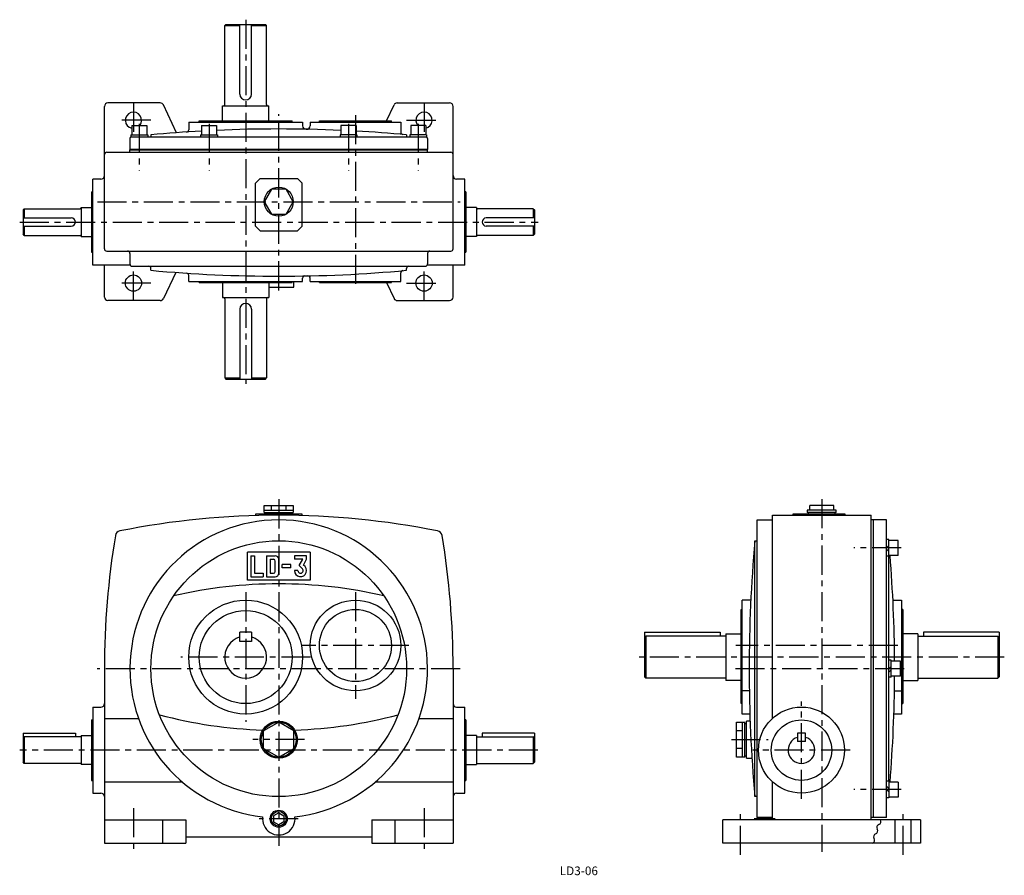
# Model space of a CAD drawing. Extents: x 80 to 927, y 11 to 747.
import ezdxf

# ---------------------------------------------------------------- set-up
doc = ezdxf.new("R2010")
doc.units = 0
doc.header["$LTSCALE"] = 20
doc.header["$MEASUREMENT"] = 0
doc.linetypes.add('CENTER', pattern=[2, 1.25, -0.25, 0.25, -0.25])
for name, color, linetype in [('2', 4, 'CONTINUOUS'), ('3', 2, 'CONTINUOUS'), ('4', 3, 'CONTINUOUS'), ('L-CENTER', 1, 'CENTER')]:
    doc.layers.add(name, color=color, linetype=linetype)
doc.styles.add('KANJI', font='TXT', dxfattribs={"bigfont": 'BIGFONT'})

msp = doc.modelspace()

# ---------------------------------------------------------------- linework, layer by layer
at = {"layer": '2'}
for p, q in [((825.38, 292.54), (827.38, 294.54)), ((825.38, 289.71), (827.38, 291.71)), ((827.38, 188.62), (829.38, 190.62)), ((827.38, 185.79), (829.38, 187.79)), ((825.38, 87.52), (827.38, 85.52)), ((825.38, 84.69), (827.38, 82.69)), ((302.57, 64.81), (298.07, 62.21)), ((298.07, 62.21), (298.07, 57.02)), ((302.57, 64.81), (307.07, 62.21)), ((307.07, 62.21), (307.07, 57.02)), ((298.07, 57.02), (302.57, 54.42)), ((307.07, 57.02), (302.57, 54.42))]:
    msp.add_line(p, q, dxfattribs=at)
msp.add_circle((302.57, 59.62), 6.35, dxfattribs=at)
at = {"layer": '4'}
for p, q in [((256.1, 741.79), (257.1, 742.79)), ((256.1, 741.79), (269.1, 741.79)), ((256.1, 673.79), (256.1, 741.79)), ((257.1, 742.79), (291.1, 742.79)), ((269.1, 682.79), (269.1, 742.79)), ((279.1, 682.79), (279.1, 742.79)), ((279.1, 741.79), (292.1, 741.79)), ((291.1, 742.79), (292.1, 741.79)), ((292.1, 673.79), (292.1, 741.79)), ((274.1, 677.79), (274.1, 677.79)), ((152.57, 549.79), (152.57, 672.29)), ((200.67, 675.29), (155.57, 675.29)), ((214.65, 649.62), (203.38, 673.56)), ((254.1, 659.79), (254.1, 672.79)), ((254.1, 672.79), (294.1, 672.79)), ((294.1, 659.79), (294.1, 672.79)), ((395.28, 659.79), (401.76, 673.56)), ((404.48, 675.29), (449.57, 675.29)), ((452.57, 549.79), (452.57, 672.29)), ((176.07, 655.79), (176.07, 647.79)), ((176.07, 655.79), (189.07, 655.79)), ((189.07, 655.79), (189.07, 647.79)), ((225.1, 658.79), (225.1, 652.21)), ((225.1, 658.79), (323.1, 658.79)), ((234.1, 658.79), (234.1, 659.79)), ((234.1, 659.79), (314.1, 659.79)), ((236.07, 655.79), (236.07, 647.79)), ((236.07, 655.79), (249.07, 655.79)), ((249.07, 655.79), (249.07, 647.79)), ((314.1, 658.79), (314.1, 659.79)), ((323.1, 658.79), (323.1, 655.61)), ((329.57, 658.79), (329.57, 655.6)), ((329.57, 658.79), (407.57, 658.79)), ((337.57, 658.79), (337.57, 659.79)), ((337.57, 659.79), (399.57, 659.79)), ((356.07, 655.79), (356.07, 647.79)), ((369.07, 655.79), (356.07, 655.79)), ((369.07, 655.79), (369.07, 647.79)), ((399.57, 658.79), (399.57, 659.79)), ((407.57, 658.79), (407.57, 650.07)), ((416.07, 655.79), (416.07, 647.79)), ((429.07, 655.79), (416.07, 655.79)), ((429.07, 655.79), (429.07, 647.79)), ((174.57, 644.79), (174.57, 635.09)), ((175.32, 647.79), (175.32, 645.79)), ((175.32, 647.79), (189.82, 647.79)), ((429.57, 645.79), (175.57, 645.79)), ((189.82, 647.79), (189.82, 645.79)), ((192.57, 647.79), (192.57, 645.79)), ((235.32, 647.79), (235.32, 645.79)), ((235.32, 647.79), (249.82, 647.79)), ((249.82, 647.79), (249.82, 645.79)), ((355.32, 647.79), (355.32, 645.79)), ((369.82, 647.79), (355.32, 647.79)), ((369.82, 647.79), (369.82, 645.79)), ((412.57, 647.79), (412.57, 645.79)), ((415.32, 647.79), (415.32, 645.79)), ((429.82, 647.79), (415.32, 647.79)), ((429.82, 647.79), (429.82, 645.79)), ((430.57, 644.79), (430.57, 635.09)), ((154.57, 632.79), (450.57, 632.79)), ((430.57, 635.09), (174.57, 635.09)), ((174.57, 632.79), (174.57, 634.79)), ((174.57, 634.79), (430.57, 634.79)), ((430.57, 632.79), (430.57, 634.79)), ((286.57, 610.29), (282.57, 606.29)), ((286.57, 610.29), (318.57, 610.29)), ((318.57, 610.29), (322.57, 606.29)), ((149.57, 609.79), (142.57, 609.79)), ((142.57, 535.79), (142.57, 609.79)), ((282.57, 569.29), (282.57, 606.29)), ((322.57, 569.29), (322.57, 606.29)), ((462.57, 609.79), (455.57, 609.79)), ((462.57, 535.79), (462.57, 609.79)), ((141.57, 598.79), (142.57, 598.79)), ((141.57, 598.79), (141.57, 546.79)), ((463.57, 598.79), (462.57, 598.79)), ((463.57, 598.79), (463.57, 546.79)), ((132.57, 585.29), (132.57, 560.29)), ((132.57, 585.29), (141.57, 585.29)), ((472.57, 585.29), (463.57, 585.29)), ((472.57, 585.29), (472.57, 560.29)), ((83.57, 584.29), (82.57, 583.29)), ((82.57, 583.29), (82.57, 562.29)), ((82.57, 576.29), (124.07, 576.29)), ((83.57, 584.29), (131.57, 584.29)), ((83.57, 584.29), (83.57, 576.29)), ((521.57, 584.29), (473.57, 584.29)), ((522.57, 576.29), (481.07, 576.29)), ((521.57, 584.29), (521.57, 576.29)), ((521.57, 584.29), (522.57, 583.29)), ((522.57, 583.29), (522.57, 562.29)), ((82.57, 569.29), (124.07, 569.29)), ((83.57, 569.29), (83.57, 561.29)), ((286.57, 565.29), (282.57, 569.29)), ((322.57, 569.29), (318.57, 565.29)), ((522.57, 569.29), (481.07, 569.29)), ((521.57, 569.29), (521.57, 561.29)), ((83.57, 561.29), (82.57, 562.29)), ((83.57, 561.29), (131.57, 561.29)), ((132.57, 560.29), (141.57, 560.29)), ((286.57, 565.29), (318.57, 565.29)), ((472.57, 560.29), (463.57, 560.29)), ((521.57, 561.29), (473.57, 561.29)), ((521.57, 561.29), (522.57, 562.29)), ((141.57, 546.79), (142.57, 546.79)), ((154.57, 547.79), (450.57, 547.79)), ((174.57, 545.79), (174.57, 536.79)), ((430.57, 545.79), (430.57, 536.79)), ((462.57, 546.79), (463.57, 546.79)), ((174.84, 535.79), (142.57, 535.79)), ((152.57, 508.29), (152.57, 535.79)), ((176.57, 534.79), (428.57, 534.79)), ((462.57, 535.79), (430.3, 535.79)), ((452.57, 508.29), (452.57, 535.79)), ((192.57, 531.28), (192.57, 532.79)), ((213.97, 529.5), (203.38, 507.01)), ((225.1, 521.79), (225.1, 526.86)), ((407.57, 521.79), (407.57, 529)), ((412.57, 531.28), (412.57, 532.79)), ((225.1, 521.79), (323.1, 521.79)), ((234.1, 520.79), (234.1, 521.79)), ((234.1, 520.79), (314.1, 520.79)), ((254.1, 520.79), (254.1, 507.79)), ((294.1, 520.79), (294.1, 507.79)), ((294.1, 516.79), (315.56, 516.79)), ((314.1, 520.79), (314.1, 521.79)), ((315.56, 516.79), (315.56, 521.79)), ((323.1, 521.79), (323.1, 524.44)), ((329.57, 521.79), (329.57, 524.49)), ((329.57, 521.79), (407.57, 521.79)), ((337.57, 520.79), (337.57, 521.79)), ((337.57, 520.79), (399.57, 520.79)), ((395.28, 520.79), (401.76, 507.01)), ((399.57, 520.79), (399.57, 521.79)), ((200.67, 505.29), (155.57, 505.29)), ((254.1, 507.79), (294.1, 507.79)), ((256.1, 506.79), (256.1, 438.79)), ((274.1, 502.79), (274.1, 502.79)), ((292.1, 506.79), (292.1, 438.79)), ((404.48, 505.29), (449.57, 505.29)), ((269.1, 497.79), (269.1, 437.79)), ((279.1, 497.79), (279.1, 437.79)), ((256.1, 438.79), (269.1, 438.79)), ((256.1, 438.79), (257.1, 437.79)), ((257.1, 437.79), (291.1, 437.79)), ((279.1, 438.79), (292.1, 438.79)), ((291.1, 437.79), (292.1, 438.79)), ((290.07, 323.12), (290.07, 329.12)), ((290.07, 329.12), (315.07, 329.12)), ((290.07, 325.12), (315.07, 325.12)), ((290.07, 323.12), (315.07, 323.12)), ((291.07, 321.62), (291.07, 323.12)), ((296.32, 325.12), (296.32, 329.12)), ((308.82, 325.12), (308.82, 329.12)), ((314.07, 321.62), (314.07, 323.12)), ((315.07, 329.12), (315.07, 323.12)), ((757.28, 325.12), (757.28, 323.12)), ((782.28, 325.12), (757.28, 325.12)), ((782.28, 323.12), (757.28, 323.12)), ((758.28, 321.62), (758.28, 323.12)), ((759.56, 325.12), (759.56, 329.12)), ((780.01, 329.12), (759.56, 329.12)), ((780.01, 325.12), (780.01, 329.12)), ((781.28, 321.62), (781.28, 323.12)), ((782.28, 323.12), (782.28, 325.12)), ((282.57, 321.62), (282.57, 320.33)), ((322.57, 321.62), (282.57, 321.62)), ((322.57, 320.33), (322.57, 321.62)), ((714.28, 316.62), (727.28, 316.62)), ((714.28, 60.62), (714.28, 316.62)), ((727.28, 320.62), (812.28, 320.62)), ((727.28, 145.89), (727.28, 320.62)), ((744.78, 321.62), (744.78, 320.62)), ((789.78, 321.62), (744.78, 321.62)), ((789.78, 320.62), (789.78, 321.62)), ((812.28, 58.62), (812.28, 320.62)), ((825.38, 316.62), (812.28, 316.62)), ((814.28, 60.62), (814.28, 316.62)), ((825.38, 60.62), (825.38, 316.62)), ((712.28, 298.62), (714.28, 298.62)), ((712.28, 78.62), (712.28, 298.62)), ((827.38, 299.79), (825.38, 299.79)), ((827.38, 285.29), (827.38, 299.79)), ((835.38, 299.04), (827.38, 299.04)), ((835.38, 286.04), (835.38, 299.04)), ((329.57, 288.76), (275.57, 288.76)), ((275.57, 264.76), (275.57, 288.76)), ((329.57, 288.76), (329.57, 264.76)), ((278.57, 285.76), (281.57, 285.76)), ((278.57, 285.76), (278.57, 267.76)), ((281.57, 285.76), (281.57, 270.76)), ((292.07, 285.76), (299.57, 285.76)), ((292.07, 285.76), (292.07, 267.76)), ((295.07, 282.76), (298.07, 282.76)), ((295.07, 282.76), (295.07, 270.76)), ((299.57, 272.26), (299.57, 281.26)), ((302.57, 270.76), (302.57, 282.76)), ((326.57, 285.76), (316.07, 285.76)), ((316.07, 285.76), (316.07, 282.76)), ((323.17, 282.76), (316.07, 282.76)), ((320.22, 277.29), (323.17, 282.76)), ((323.81, 277.63), (326.57, 282.76)), ((326.57, 282.76), (326.57, 285.76)), ((827.38, 285.29), (825.38, 285.29)), ((835.38, 286.04), (827.38, 286.04)), ((827.38, 91.94), (827.38, 285.29)), ((313.07, 278.26), (305.57, 278.26)), ((305.57, 275.26), (305.57, 278.26)), ((313.07, 275.26), (305.57, 275.26)), ((313.07, 275.26), (313.07, 278.26)), ((319.07, 273.01), (316.07, 273.01)), ((320.22, 277.29), (322.91, 274.6)), ((329.57, 264.76), (275.57, 264.76)), ((278.57, 267.76), (289.07, 267.76)), ((281.57, 270.76), (289.07, 270.76)), ((289.07, 270.76), (289.07, 267.76)), ((292.07, 267.76), (299.57, 267.76)), ((295.07, 270.76), (298.07, 270.76)), ((708.72, 247.62), (701.28, 247.62)), ((701.28, 149.62), (701.28, 247.62)), ((830.98, 247.62), (838.38, 247.62)), ((838.38, 247.62), (838.38, 149.62)), ((700.28, 239.62), (701.28, 239.62)), ((700.28, 158.62), (700.28, 239.62)), ((700.28, 238.62), (701.28, 238.62)), ((839.38, 239.62), (838.38, 239.62)), ((839.38, 238.62), (838.38, 238.62)), ((839.38, 239.62), (839.38, 158.62)), ((279.1, 220.12), (269.1, 220.12)), ((269.1, 212.12), (269.1, 220.12)), ((279.1, 212.12), (269.1, 212.12)), ((279.1, 220.12), (279.1, 212.12)), ((617.28, 220.12), (682.28, 220.12)), ((617.28, 220.12), (617.28, 181.62)), ((617.28, 215.62), (618.28, 216.62)), ((687.28, 216.62), (618.28, 216.62)), ((618.28, 216.62), (618.28, 180.62)), ((682.28, 220.12), (682.28, 216.62)), ((687.28, 218.62), (700.18, 218.62)), ((687.28, 218.62), (687.28, 178.62)), ((852.28, 218.62), (839.38, 218.62)), ((852.28, 218.62), (852.28, 178.62)), ((852.28, 216.62), (921.28, 216.62)), ((857.28, 220.12), (857.28, 216.62)), ((922.28, 220.12), (857.28, 220.12)), ((922.28, 215.62), (921.28, 216.62)), ((921.28, 216.62), (921.28, 180.62)), ((922.28, 220.12), (922.28, 181.62)), ((829.38, 195.87), (827.38, 195.87)), ((829.38, 181.37), (829.38, 195.87)), ((837.38, 195.12), (829.38, 195.12)), ((837.38, 182.12), (837.38, 195.12)), ((152.57, 188.62), (152.57, 58.62)), ((452.57, 188.62), (452.57, 38.62)), ((618.28, 180.62), (617.28, 181.62)), ((687.28, 180.62), (618.28, 180.62)), ((700.18, 178.62), (687.28, 178.62)), ((829.38, 181.37), (827.38, 181.37)), ((837.38, 182.12), (829.38, 182.12)), ((839.38, 178.62), (852.28, 178.62)), ((852.28, 180.62), (921.28, 180.62)), ((921.28, 180.62), (922.28, 181.62)), ((701.28, 177.62), (700.28, 177.62)), ((707.43, 169.62), (701.28, 169.62)), ((832.28, 169.62), (838.38, 169.62)), ((838.38, 177.62), (839.38, 177.62)), ((142.57, 155.62), (149.57, 155.62)), ((142.57, 155.62), (142.57, 81.62)), ((455.57, 155.62), (462.57, 155.62)), ((462.57, 81.62), (462.57, 155.62)), ((701.28, 158.62), (700.28, 158.62)), ((838.38, 158.62), (839.38, 158.62)), ((141.57, 144.62), (142.57, 144.62)), ((141.57, 144.62), (141.57, 92.62)), ((152.57, 145.89), (181.91, 145.89)), ((423.23, 145.89), (452.57, 145.89)), ((463.57, 144.62), (462.57, 144.62)), ((463.57, 144.62), (463.57, 92.62)), ((707.91, 149.62), (701.28, 149.62)), ((838.38, 149.62), (831.8, 149.62)), ((302.57, 142.62), (289.58, 135.12)), ((315.56, 135.12), (302.57, 142.62)), ((696.43, 142.62), (703.43, 142.62)), ((696.43, 112.62), (696.43, 142.62)), ((701.43, 112.62), (701.43, 142.62)), ((703.43, 112.62), (703.43, 142.62)), ((703.43, 141.62), (704.93, 141.62)), ((708.12, 143.62), (704.93, 143.62)), ((704.93, 111.62), (704.93, 143.62)), ((704.93, 113.62), (704.93, 141.62)), ((82.57, 133.12), (127.57, 133.12)), ((82.57, 133.12), (82.57, 108.12)), ((82.57, 129.12), (83.57, 130.12)), ((132.57, 130.12), (83.57, 130.12)), ((83.57, 130.12), (83.57, 107.12)), ((127.57, 133.12), (127.57, 130.12)), ((132.57, 131.12), (132.57, 106.12)), ((132.57, 131.12), (141.57, 131.12)), ((289.58, 120.12), (289.58, 135.12)), ((315.56, 120.12), (315.56, 135.12)), ((472.57, 131.12), (463.57, 131.12)), ((472.57, 131.12), (472.57, 106.12)), ((472.57, 130.12), (521.57, 130.12)), ((477.57, 133.12), (477.57, 130.12)), ((522.57, 133.12), (477.57, 133.12)), ((522.57, 129.12), (521.57, 130.12)), ((521.57, 130.12), (521.57, 107.12)), ((522.57, 133.12), (522.57, 108.12)), ((701.43, 135.12), (696.43, 135.12)), ((748.78, 133.12), (748.78, 126.12)), ((755.78, 133.12), (748.78, 133.12)), ((755.78, 126.12), (755.78, 133.12)), ((289.58, 120.12), (302.57, 112.62)), ((302.57, 112.62), (315.56, 120.12)), ((701.43, 120.12), (696.43, 120.12)), ((755.78, 126.12), (748.78, 126.12)), ((703.43, 112.62), (696.43, 112.62)), ((703.43, 113.62), (704.93, 113.62)), ((704.93, 111.62), (709.73, 111.62)), ((83.57, 107.12), (82.57, 108.12)), ((132.57, 107.12), (83.57, 107.12)), ((141.57, 106.12), (132.57, 106.12)), ((463.57, 106.12), (472.57, 106.12)), ((472.57, 107.12), (521.57, 107.12)), ((521.57, 107.12), (522.57, 108.12)), ((141.57, 92.62), (142.57, 92.62)), ((152.57, 91.34), (219.38, 91.34)), ((385.77, 91.34), (452.57, 91.34)), ((462.57, 92.62), (463.57, 92.62)), ((727.28, 58.62), (727.28, 91.34)), ((827.38, 91.94), (825.38, 91.94)), ((827.38, 91.94), (827.38, 77.44)), ((835.38, 91.19), (827.38, 91.19)), ((835.38, 91.19), (835.38, 78.19)), ((142.57, 81.62), (149.57, 81.62)), ((455.57, 81.62), (462.57, 81.62)), ((714.28, 78.62), (712.28, 78.62)), ((827.38, 77.44), (825.38, 77.44)), ((835.38, 78.19), (827.38, 78.19)), ((714.28, 60.62), (714.28, 58.62)), ((727.28, 60.62), (714.28, 60.62)), ((724.28, 60.62), (724.28, 58.62)), ((825.38, 60.62), (812.28, 60.62)), ((152.57, 58.62), (222.57, 58.62)), ((152.57, 58.62), (152.57, 38.62)), ((202.57, 58.62), (202.57, 38.62)), ((222.57, 58.62), (222.57, 38.62)), ((382.57, 58.62), (452.57, 58.62)), ((382.57, 58.62), (382.57, 38.62)), ((402.57, 58.62), (402.57, 38.62)), ((854.78, 58.62), (684.78, 58.62)), ((684.78, 38.62), (684.78, 58.62)), ((832.78, 38.62), (832.78, 58.62)), ((846.78, 38.62), (846.78, 58.62)), ((854.78, 58.62), (854.78, 38.62)), ((382.57, 43.62), (222.57, 43.62)), ((152.57, 38.62), (222.57, 38.62)), ((382.57, 38.62), (452.57, 38.62)), ((854.78, 38.62), (684.78, 38.62))]:
    msp.add_line(p, q, dxfattribs=at)
msp.add_lwpolyline([(315.07, 590.29), (308.82, 601.11), (296.32, 601.11), (290.07, 590.29), (296.32, 579.46), (308.82, 579.46)], close=True, dxfattribs=at)
for centre, radius in [((302.57, 590.29), 12.5), ((177.57, 520.29), 7), ((427.57, 520.29), 7), ((302.57, 188.62), 110), ((274.1, 198.62), 49), ((368.57, 208.62), 39), ((274.1, 198.62), 40), ((368.57, 208.62), 31), ((752.28, 118.62), 37), ((752.28, 118.62), 26), ((302.57, 127.62), 16), ((302.57, 127.62), 15), ((302.57, 59.62), 7.35)]:
    msp.add_circle(centre, radius, dxfattribs=at)
for centre, radius, start, end in [((274.1, 682.79), 5, 180, 270), ((274.1, 682.79), 5, 270, 0), ((155.57, 672.29), 3, 90, 180), ((200.67, 672.29), 3, 25.20112, 90), ((255.1, 673.79), 1, 270, 0), ((293.1, 673.79), 1, 180, 270), ((404.48, 672.29), 3, 90, 154.79888), ((449.57, 672.29), 3, 0, 90), ((177.57, 660.29), 7, 319.9948, 257.62637), ((427.57, 660.29), 7, 282.37363, 220.0052), ((302.57, -548.66), 1201.5, 87.44791, 92.55209), ((326.1, 655.61), 3, 180, 268.88076), ((302.57, -548.66), 1201.5, 88.85829, 88.88076), ((326.57, 655.6), 3, 268.85829, 0), ((175.57, 644.79), 1, 90, 180), ((302.57, -548.66), 1201.5, 93.1728, 95.25291), ((223.1, 652.21), 2, 273.78624, 0), ((302.57, -548.66), 1201.5, 84.74709, 86.8272), ((409.57, 650.07), 2, 180, 264.89925), ((429.57, 644.79), 1, 0, 90), ((154.57, 630.79), 2, 90, 180), ((450.57, 630.79), 2, 0, 90), ((149.57, 612.79), 3, 270, 0), ((455.57, 612.79), 3, 180, 270), ((131.57, 585.29), 1, 270, 0), ((473.57, 585.29), 1, 180, 270), ((124.07, 572.79), 3.5, 270, 90), ((481.07, 572.79), 3.5, 90, 270), ((131.57, 560.29), 1, 0, 90), ((473.57, 560.29), 1, 90, 180), ((154.57, 549.79), 2, 180, 270), ((172.57, 545.79), 2, 0, 90), ((432.57, 545.79), 2, 90, 180), ((450.57, 549.79), 2, 270, 0), ((176.57, 536.79), 2, 180, 270), ((190.57, 532.79), 2, 0, 90), ((414.57, 532.79), 2, 90, 180), ((428.57, 536.79), 2, 270, 0), ((302.57, 1727.73), 1201.5, 264.74709, 275.25291), ((223.1, 526.86), 2, 0, 86.21376), ((325.1, 524.44), 2, 91.07256, 180), ((302.57, 1727.73), 1201.5, 271.07256, 271.19028), ((327.57, 524.49), 2, 0, 91.19028), ((409.57, 529), 2, 95.10075, 180), ((155.57, 508.29), 3, 180, 270), ((449.57, 508.29), 3, 270, 0), ((200.67, 508.29), 3, 270, 334.79888), ((255.1, 506.79), 1, 0, 90), ((274.1, 497.79), 5, 90, 180), ((274.1, 497.79), 5, 0, 90), ((293.1, 506.79), 1, 90, 180), ((404.48, 508.29), 3, 205.20112, 270), ((302.57, -379.38), 700, 78.74548, 101.2546), ((302.57, 188.62), 128, 276.23003, 263.77076), ((166.93, 302.25), 5, 101.25469, 170.58844), ((438.21, 302.25), 5, 9.41173, 78.74548), ((852.57, 188.58), 700, 170.58736, 179.99766), ((-247.43, 188.58), 700, 0.00262, 9.413), ((1919.78, 188.62), 1212.5, 174.79504, 185.20528), ((298.07, 281.26), 1.5, 0, 90), ((299.57, 282.76), 3, 0, 90), ((-367.57, 188.62), 1200, 0.31035, 4.65674), ((298.07, 272.26), 1.5, 270, 0), ((321.32, 273.01), 5.25, 180, 61.69978), ((321.32, 273.01), 2.25, 180, 45), ((299.57, 270.76), 3, 270, 0), ((302.57, -138.38), 400, 76.93574, 103.06433), ((274.1, 198.62), 18, 106.12767, 73.87228), ((-367.57, 188.62), 1200, 355.34326, 359.68965), ((149.57, 158.62), 3, 270, 0), ((455.57, 158.62), 3, 180, 270), ((302.57, 535.62), 400, 255.135, 268.0352), ((302.57, 535.62), 400, 271.96584, 284.86604), ((752.28, 118.62), 11.5, 107.71909, 72.28091), ((149.57, 78.62), 3, 0, 90), ((455.57, 78.62), 3, 90, 180), ((302.57, 59.62), 14, 172.7952, 7.2048), ((819.83, 52.05), 2.73, 110.16596, 211.6917), ((819.83, 52.05), 2.73, 110.16596, 211.6917), ((817.95, 57.18), 2.73, 290.16594, 31.6917), ((817.95, 57.18), 2.73, 290.16594, 31.6917), ((812.41, 41.18), 2.73, 290.16596, 31.6917), ((812.41, 41.18), 2.73, 290.16596, 31.6917), ((817.06, 44.05), 2.73, 110.16596, 211.6917), ((817.06, 44.05), 2.73, 110.16596, 211.6917), ((815.18, 49.18), 2.73, 290.16594, 31.6917), ((815.18, 49.18), 2.73, 290.16594, 31.6917)]:
    msp.add_arc(centre, radius, start, end, dxfattribs=at)
at = {"layer": 'L-CENTER'}
for p, q in [((274.1, 746.83), (274.1, 433.74)), ((177.57, 675.29), (177.57, 645.29)), ((427.57, 675.29), (427.57, 645.29)), ((302.57, 514.03), (302.57, 665.72)), ((368.57, 664.69), (368.57, 515.42)), ((192.57, 660.29), (162.57, 660.29)), ((182.57, 657.41), (182.57, 617.17)), ((242.57, 657.41), (242.57, 617.17)), ((362.57, 657.41), (362.57, 617.17)), ((412.57, 660.29), (442.57, 660.29)), ((422.57, 657.41), (422.57, 617.17)), ((146.57, 590.29), (458.57, 590.29)), ((79.68, 572.79), (525.8, 572.79)), ((177.57, 505.29), (177.57, 535.29)), ((427.57, 505.29), (427.57, 535.29)), ((192.57, 520.29), (162.57, 520.29)), ((412.57, 520.29), (442.57, 520.29)), ((302.57, 334.33), (302.57, 36.23)), ((769.78, 334.49), (769.78, 31.27)), ((838.07, 292.54), (797.34, 292.54)), ((274.1, 254.36), (274.1, 142.88)), ((368.57, 254.47), (368.57, 162.76)), ((414.42, 208.62), (322.72, 208.62)), ((835.18, 208.62), (695.85, 208.62)), ((329.84, 198.62), (218.36, 198.62)), ((926.81, 198.62), (612.76, 198.62)), ((458.7, 188.62), (146.45, 188.62)), ((840.59, 188.62), (694.53, 188.62)), ((752.28, 76.77), (752.28, 160.46)), ((324.85, 127.62), (280.29, 127.62)), ((692.1, 127.62), (723.72, 127.62)), ((525.47, 118.62), (79.68, 118.62)), ((794.13, 118.62), (710.43, 118.62)), ((838.07, 84.69), (797.34, 84.69)), ((177.57, 68.62), (177.57, 28.62)), ((427.57, 68.62), (427.57, 28.62)), ((699.78, 28.62), (699.78, 68.62)), ((839.78, 28.62), (839.78, 68.62)), ((319.32, 59.62), (285.83, 59.62)), ((729.72, 59.62), (711.57, 59.62))]:
    msp.add_line(p, q, dxfattribs=at)

# ---------------------------------------------------------------- texts
at = {"layer": '3', "style": 'KANJI'}
msp.add_text('LD3-06', height=7.438, dxfattribs=at).set_placement((544.3, 11.09))

doc.saveas('drawing.dxf')
